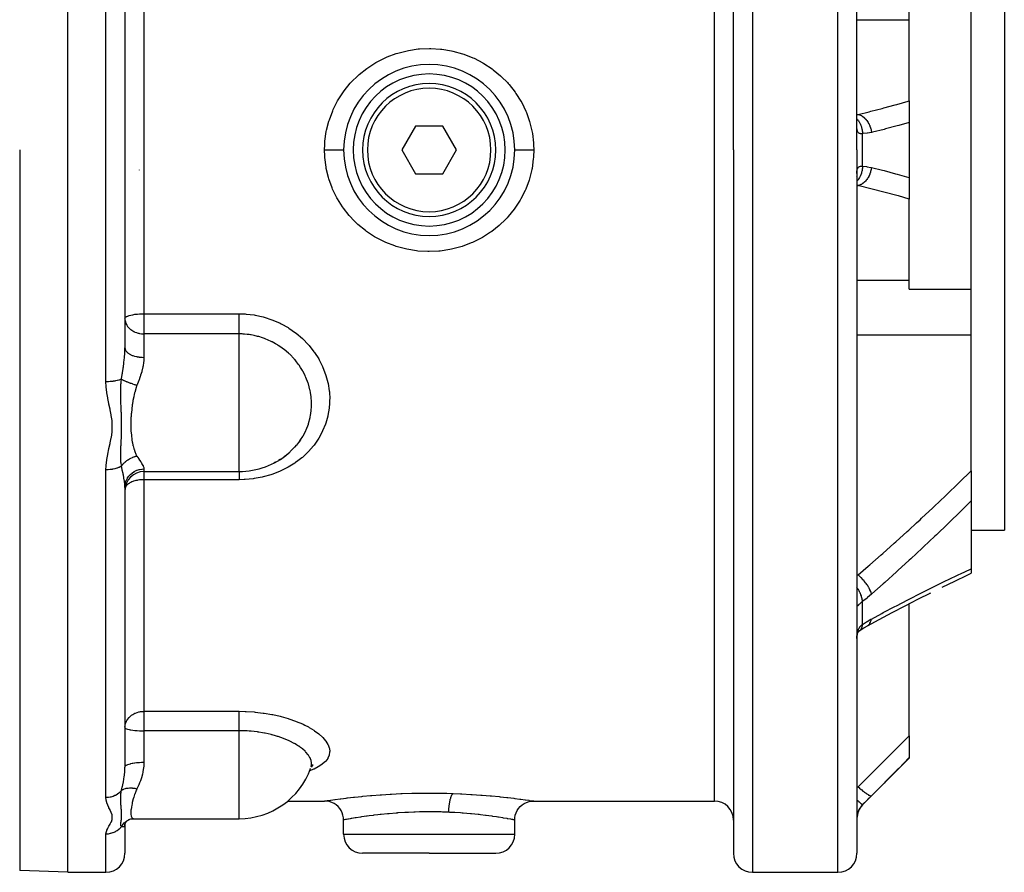
# Model space of a CAD drawing. Units: millimetres. Extents: x -342 to 573, y -371 to 371.
# Drawn here: x -22 to 81, y -96 to -6 of the extents above; entities that cross this region are included whole.
import ezdxf

# ---------------------------------------------------------------- set-up
doc = ezdxf.new("R2010")
doc.units = ezdxf.units.MM
doc.linetypes.add('DASHED', pattern=[9.652, 8.128, -1.524])
doc.layers.add('nevidi', color=4, linetype='DASHED')

msp = doc.modelspace()

# ---------------------------------------------------------------- linework, layer by layer
at = {"color": 2}
for p, q in [((-17.18, -20), (-17.18, 56)), ((65.82, -20), (65.82, 54)), ((65.82, -20), (65.82, 54)), ((52.82, -20), (52.82, 24.59)), ((52.82, -20), (52.82, 24.59)), ((81.32, 20), (81.32, -20)), ((-11.18, 0.81), (-11.18, -40.81)), ((-11.18, 0.81), (-11.18, -40.81)), ((71.32, -6.29), (71.32, -5.34)), ((77.82, -20), (77.82, -5.34)), ((71.32, -14.84), (71.32, -6.29)), ((16.82, -14.89), (16.82, -14.89)), ((71.32, -14.84), (71.32, -17.1)), ((19.37, -17.5), (17.93, -20)), ((22.26, -17.5), (19.37, -17.5)), ((23.7, -20), (22.26, -17.5)), ((65.82, -17.59), (65.82, -17.54)), ((71.32, -17.1), (71.32, -20)), ((-17.18, -96), (-17.18, -20)), ((17.93, -20), (19.37, -22.5)), ((22.26, -22.5), (23.7, -20)), ((52.82, -20), (52.82, -94)), ((52.82, -20), (52.82, -94)), ((65.82, -20), (65.82, -94)), ((65.82, -20), (65.82, -94)), ((71.32, -20), (71.32, -22.9)), ((77.82, -34.66), (77.82, -20)), ((81.32, -20), (81.32, -60)), ((-9.68, -22.1), (-9.68, -22.11)), ((19.37, -22.5), (22.26, -22.5)), ((65.74, -22.78), (65.74, -22.78)), ((65.82, -22.41), (65.82, -22.34)), ((65.82, -22.46), (65.82, -22.41)), ((71.32, -22.9), (71.32, -25.16)), ((16.82, -25.74), (16.82, -25.74)), ((71.32, -33.71), (71.32, -25.16)), ((16.82, -28.06), (16.82, -28.06)), ((71.32, -34.66), (71.32, -33.71)), ((52.82, -34.37), (52.82, -35.09)), ((52.82, -34.37), (52.82, -35.09)), ((71.32, -34.66), (77.82, -34.66)), ((77.82, -38.08), (77.82, -34.66)), ((77.82, -39.45), (77.82, -38.08)), ((77.82, -53.77), (77.82, -39.45)), ((7.29, -50.51), (7.13, -50.73)), ((4.48, -52.9), (4.66, -52.81)), ((5.63, -52.21), (5.58, -52.25)), ((-9.18, -53.83), (0.82, -53.83)), ((77.82, -53.77), (77.82, -56.93)), ((-11.18, -55.5), (-11.18, -84.93)), ((-11.18, -55.5), (-11.18, -84.93)), ((77.82, -56.93), (77.82, -64.07)), ((77.82, -60), (81.32, -60)), ((77.82, -64.07), (77.82, -64.53)), ((73.47, -66.63), (73.57, -66.59)), ((73.47, -66.63), (73.57, -66.59)), ((71.32, -81.65), (71.32, -67.73)), ((66.97, -70.02), (66.98, -70.02)), ((66.03, -70.62), (66.03, -70.62)), ((71.32, -81.65), (71.32, -83.93)), ((8.5, -84.75), (8.39, -84.93)), ((8.53, -84.81), (8.42, -84.88)), ((66.4, -88.91), (71.32, -84)), ((71.32, -83.93), (71.32, -84)), ((5.93, -88.5), (9.82, -88.5)), ((9.82, -88.5), (9.82, -88.5)), ((31.82, -88.5), (31.81, -88.5)), ((31.82, -88.5), (50.82, -88.5)), ((-11.19, -90.98), (-11.11, -90.78)), ((-11.19, -91.09), (-11.19, -91.04)), ((-11.18, -90.79), (-11.18, -90.79)), ((-11.18, -90.79), (-11.18, -90.79)), ((-11.18, -91.02), (-11.17, -90.94)), ((-11.18, -91.01), (-11.18, -91.02)), ((-11.18, -91.02), (-11.18, -94)), ((-11.18, -91.02), (-11.18, -94)), ((-11.15, -90.85), (-11.04, -90.68)), ((-10.95, -90.57), (-10.95, -90.57)), ((-10.43, -90.37), (-10.25, -90.36)), ((-10.23, -90.36), (0.82, -90.36)), ((11.82, -92), (11.82, -90.5)), ((29.82, -92), (29.82, -90.5)), ((20.82, -94), (13.82, -94)), ((20.82, -94), (27.82, -94)), ((-17.18, -96), (-22.25, -95.82)), ((-17.18, -96), (-13.18, -96)), ((54.82, -96), (63.82, -96))]:
    msp.add_line(p, q, dxfattribs=at)
for points in [[(6.87, -51.05), (7.13, -50.73), (7.17, -50.67), (7.29, -50.51)], [(5.02, -52.61), (5.02, -52.61), (5.21, -52.49)], [(5.58, -52.25), (5.64, -52.2), (6.01, -51.91)], [(74.77, -65.99), (76.1, -65.35), (77.42, -64.72), (77.82, -64.53)], [(66.92, -70.06), (68.16, -69.39), (69.52, -68.67), (70.88, -67.96), (72.23, -67.26), (73.57, -66.58)], [(66.12, -70.55), (66.53, -70.28), (66.98, -70.02)], [(65.82, -71.21), (65.84, -71.09), (65.86, -70.97), (65.88, -70.86)], [(65.82, -71.41), (65.82, -71.3), (65.82, -71.28)], [(65.86, -70.93), (65.89, -70.86), (65.92, -70.77), (65.96, -70.68)], [(65.92, -70.77), (65.95, -70.72), (66, -70.65), (66.05, -70.58)], [(65.98, -70.68), (66.03, -70.62), (66.09, -70.56)], [(66.04, -70.61), (66.07, -70.59), (66.13, -70.54)], [(66.09, -70.57), (66.09, -70.57), (66.12, -70.55), (66.13, -70.54)], [(8.62, -84.68), (8.45, -84.84), (8.44, -84.85)], [(8.3, -85.15), (8.31, -85.12), (8.34, -85.07)], [(11.82, -90.5), (11.8, -90.27), (11.75, -90), (11.67, -89.75), (11.55, -89.51), (11.41, -89.29), (11.23, -89.09), (11.03, -88.91), (10.81, -88.76), (10.57, -88.65), (10.31, -88.56), (10.05, -88.51), (9.82, -88.5)], [(29.82, -90.48), (29.83, -90.27), (29.88, -90), (29.96, -89.75), (30.08, -89.51), (30.22, -89.29), (30.4, -89.09), (30.6, -88.91), (30.82, -88.76), (31.07, -88.65), (31.32, -88.56), (31.58, -88.51), (31.81, -88.5)], [(-11.09, -90.74), (-10.96, -90.6), (-10.9, -90.55), (-10.78, -90.47)], [(-10.85, -90.51), (-10.81, -90.48), (-10.72, -90.44)], [(-10.76, -90.45), (-10.55, -90.39), (-10.35, -90.36)], [(11.82, -90.5), (11.82, -90.5), (11.82, -90.5)], [(29.81, -90.5), (29.82, -90.5), (29.82, -90.5)]]:
    msp.add_lwpolyline(points, dxfattribs=at)
for centre, radius, start, end in [((20.82, -20), 9, 0, 180), ((20.82, -20), 8, 0, 180), ((20.82, -20), 7, 0, 180), ((20.82, -20), 9, 179.9001, 179.95), ((20.82, -20), 9, 180, 0), ((20.82, -20), 8, 180, 0), ((20.82, -20), 7, 180, 360), ((0.82, -45.83), 8, 319.257, 324.1685), ((0.82, -45.83), 8, 270, 310.5259), ((-9.18, -55.83), 2, 90, 180), ((0.82, -82.36), 8, 270, 340.226), ((50.82, -90.5), 2, 0, 90), ((67.82, -90.33), 2, 135, 180), ((13.82, -92), 2, 180, 270), ((27.82, -92), 2, 270, 0), ((-13.18, -94), 2, 270, 0), ((54.82, -94), 2, 180, 270), ((63.82, -94), 2, 270, 0)]:
    msp.add_arc(centre, radius, start, end, dxfattribs=at)
at = {"layer": 'nevidi', "color": 7, "linetype": 'Continuous'}
for p, q in [((63.82, -20), (63.82, 56)), ((-13.18, -20), (-13.18, 25.81)), ((54.82, 25.81), (54.82, -20)), ((50.82, -20), (50.82, 23.33)), ((-9.18, -2.77), (-9.18, -20)), ((65.82, -6.29), (71.32, -6.29)), ((65.82, -16.25), (65.93, -16.25)), ((66.4, -20), (66.4, -18.29)), ((-22.25, -20), (-22.25, -95.82)), ((-13.18, -44.39), (-13.18, -20)), ((-9.18, -20), (-9.18, -37.23)), ((50.82, -88.5), (50.82, -20)), ((54.82, -20), (54.82, -96)), ((63.82, -96), (63.82, -20)), ((66.4, -21.71), (66.4, -20)), ((65.93, -23.75), (65.82, -23.74)), ((65.82, -23.75), (65.93, -23.75)), ((65.82, -33.71), (71.32, -33.71)), ((-9.18, -37.23), (0.82, -37.23)), ((-9.18, -37.23), (-9.18, -39.35)), ((-9.18, -39.35), (-9.18, -41.82)), ((0.82, -39.35), (-9.18, -39.35)), ((0.82, -48.89), (0.82, -39.35)), ((65.82, -39.45), (77.82, -39.45)), ((0.82, -51.49), (0.82, -48.89)), ((0.82, -53.83), (0.82, -51.49)), ((-13.18, -88.14), (-13.18, -53.65)), ((-9.18, -53.56), (-9.18, -53.83)), ((-9.18, -53.83), (-9.18, -54.69)), ((-9.18, -54.69), (-9.18, -79.06)), ((0.82, -54.69), (-9.18, -54.69)), ((65.82, -64.71), (65.93, -64.71)), ((65.76, -67.55), (65.76, -67.55)), ((65.8, -67.75), (65.8, -67.74)), ((66.4, -69.93), (66.4, -67.5)), ((66.13, -70.54), (66.2, -70.49)), ((-9.18, -79.06), (0.82, -79.06)), ((-9.18, -79.06), (-9.18, -81.1)), ((-9.18, -81.1), (-9.18, -84.42)), ((0.82, -81.1), (-9.18, -81.1)), ((0.82, -89.75), (0.82, -81.1)), ((65.82, -86.99), (65.93, -86.99)), ((66.4, -88.91), (66.4, -88.89)), ((0.82, -90.36), (0.82, -89.75)), ((-11.2, -91.1), (-11.2, -91.11)), ((-10.61, -90.4), (-10.61, -90.4)), ((-13.18, -96), (-13.18, -91.98)), ((11.82, -92), (20.82, -92)), ((20.82, -92), (29.82, -92))]:
    msp.add_line(p, q, dxfattribs=at)
for points in [[(9.82, -19.98), (9.83, -19.44), (9.85, -19.2), (9.86, -19.06), (10, -18.06), (10.03, -17.92), (10.27, -16.95), (10.32, -16.81), (10.67, -15.88), (10.73, -15.74), (11.18, -14.84), (11.25, -14.71), (11.8, -13.88), (11.89, -13.76), (12.52, -12.98), (12.59, -12.91), (12.62, -12.87), (13.34, -12.16), (13.46, -12.06), (14.25, -11.43), (14.37, -11.34), (15.22, -10.8), (15.35, -10.72), (16.27, -10.27), (16.41, -10.21), (17.36, -9.85), (17.51, -9.81), (18.5, -9.55), (18.64, -9.52), (19.66, -9.37), (19.81, -9.36), (20.84, -9.31), (20.99, -9.31), (22.01, -9.38), (22.16, -9.39), (23.18, -9.56), (23.32, -9.59), (24.31, -9.87), (24.46, -9.91), (25.4, -10.29), (25.54, -10.35), (26.45, -10.82), (26.58, -10.89), (27.43, -11.46), (27.55, -11.55), (28.32, -12.19), (28.43, -12.29), (29.05, -12.91), (29.14, -13.01), (29.24, -13.12), (29.86, -13.92), (29.95, -14.04), (30.47, -14.88), (30.55, -15.01), (30.98, -15.91), (31.04, -16.05), (31.37, -17), (31.41, -17.14), (31.64, -18.11), (31.67, -18.25), (31.79, -19.24), (31.8, -19.39), (31.8, -19.44), (31.82, -20)], [(65.93, -16.25), (67.09, -15.97), (67.26, -15.93), (68.47, -15.62), (68.63, -15.58), (69.84, -15.26), (70, -15.21), (71.21, -14.87), (71.32, -14.84)], [(65.82, -16.26), (65.88, -16.25), (65.93, -16.25)], [(65.93, -16.25), (66.08, -16.29), (66.08, -16.29), (66.09, -16.29), (66.1, -16.29), (66.25, -16.36), (66.25, -16.37), (66.27, -16.38), (66.28, -16.38), (66.41, -16.46), (66.41, -16.47), (66.45, -16.49), (66.45, -16.49), (66.57, -16.59), (66.57, -16.59), (66.62, -16.63), (66.62, -16.64), (66.72, -16.73), (66.72, -16.74), (66.77, -16.8), (66.78, -16.81), (66.85, -16.9), (66.86, -16.9), (66.92, -16.99), (66.92, -17), (66.98, -17.09), (66.98, -17.09), (67.04, -17.2), (67.05, -17.21), (67.09, -17.29), (67.09, -17.29), (67.15, -17.43), (67.16, -17.44), (67.18, -17.5), (67.18, -17.5), (67.24, -17.67), (67.24, -17.68), (67.25, -17.72), (67.26, -17.73), (67.31, -17.92), (67.31, -17.93), (67.31, -17.95), (67.31, -17.96), (67.35, -18.16)], [(65.82, -16.73), (65.82, -16.74), (65.82, -16.74), (65.9, -16.83), (65.92, -16.86), (65.96, -16.91), (65.97, -16.91), (66.03, -17), (66.04, -17.03), (66.09, -17.11), (66.09, -17.11), (66.13, -17.19), (66.15, -17.22), (66.19, -17.32), (66.2, -17.33), (66.22, -17.4), (66.24, -17.43), (66.28, -17.56), (66.28, -17.56), (66.3, -17.62), (66.31, -17.65), (66.34, -17.8), (66.34, -17.81), (66.35, -17.84), (66.36, -17.88), (66.38, -18.06), (66.39, -18.06), (66.39, -18.08), (66.39, -18.12), (66.4, -18.29)], [(66.4, -18.29), (66.35, -18.29), (66.34, -18.29), (66.27, -18.29), (66.27, -18.29), (66.26, -18.29), (66.21, -18.29), (66.2, -18.29), (66.14, -18.28), (66.14, -18.28), (66.11, -18.27), (66.09, -18.26), (66.08, -18.26), (66.03, -18.23), (66.03, -18.23), (65.99, -18.2), (65.98, -18.2), (65.98, -18.19), (65.94, -18.16), (65.94, -18.15), (65.91, -18.1), (65.9, -18.09), (65.89, -18.06), (65.88, -18.04), (65.88, -18.03), (65.86, -17.97), (65.85, -17.96), (65.84, -17.89), (65.84, -17.87), (65.83, -17.87), (65.83, -17.79), (65.82, -17.78), (65.82, -17.69), (65.82, -17.68), (65.82, -17.59)], [(71.32, -17.1), (70.21, -17.42), (70.05, -17.46), (68.83, -17.78), (68.67, -17.83), (67.45, -18.13), (67.35, -18.16)], [(67.35, -18.16), (66.94, -18.24), (66.88, -18.24), (66.45, -18.28), (66.4, -18.29)], [(9.82, -19.98), (9.87, -19.98), (9.97, -19.98), (10.05, -19.98), (10.13, -19.98), (10.23, -19.98), (10.31, -19.98), (10.39, -19.98), (10.49, -19.98), (10.57, -19.98), (10.64, -19.98), (10.74, -19.98), (10.81, -19.98), (10.88, -19.98), (10.97, -19.98), (11.03, -19.98), (11.1, -19.98), (11.17, -19.98), (11.23, -19.98), (11.29, -19.98), (11.36, -19.98), (11.41, -19.98), (11.46, -19.98), (11.51, -19.98), (11.55, -19.98), (11.59, -19.98), (11.64, -19.98), (11.67, -19.98), (11.7, -19.98), (11.73, -19.98), (11.75, -19.98), (11.77, -19.98), (11.79, -19.98), (11.8, -19.98), (11.81, -19.98), (11.82, -19.98), (11.82, -19.98)], [(9.82, -20), (9.82, -19.99), (9.82, -19.98)], [(31.82, -20.02), (31.79, -20.7), (31.79, -20.8), (31.77, -20.94), (31.64, -21.93), (31.61, -22.07), (31.36, -23.04), (31.32, -23.18), (30.97, -24.12), (30.91, -24.25), (30.46, -25.14), (30.38, -25.27), (29.84, -26.11), (29.75, -26.23), (29.12, -27.01), (29.01, -27.13), (28.78, -27.37), (28.3, -27.83), (28.19, -27.93), (27.4, -28.56), (27.28, -28.65), (26.42, -29.2), (26.29, -29.27), (25.38, -29.72), (25.24, -29.78), (24.29, -30.14), (24.15, -30.19), (23.15, -30.44), (23, -30.47), (21.99, -30.63), (21.84, -30.64), (20.82, -30.69), (20.67, -30.69), (19.64, -30.63), (19.49, -30.61), (18.48, -30.44), (18.33, -30.41), (17.35, -30.14), (17.2, -30.1), (16.25, -29.72), (16.11, -29.66), (15.21, -29.19), (15.08, -29.12), (14.23, -28.56), (14.11, -28.48), (13.33, -27.83), (13.22, -27.73), (12.85, -27.37), (12.51, -27.01), (12.41, -26.9), (11.79, -26.11), (11.71, -25.99), (11.18, -25.15), (11.1, -25.02), (10.66, -24.11), (10.61, -23.98), (10.27, -23.04), (10.23, -22.9), (10, -21.93), (9.97, -21.79), (9.85, -20.79), (9.84, -20.7), (9.84, -20.64), (9.82, -20)], [(31.82, -20.02), (31.76, -20.02), (31.67, -20.02), (31.58, -20.02), (31.5, -20.02), (31.4, -20.02), (31.32, -20.02), (31.24, -20.02), (31.15, -20.02), (31.07, -20.02), (30.99, -20.02), (30.9, -20.02), (30.83, -20.02), (30.75, -20.02), (30.67, -20.02), (30.6, -20.02), (30.54, -20.02), (30.46, -20.02), (30.4, -20.02), (30.34, -20.02), (30.28, -20.02), (30.23, -20.02), (30.17, -20.02), (30.12, -20.02), (30.08, -20.02), (30.04, -20.02), (30, -20.02), (29.96, -20.02), (29.93, -20.02), (29.9, -20.02), (29.88, -20.02), (29.86, -20.02), (29.84, -20.02), (29.83, -20.02), (29.82, -20.02), (29.82, -20.02), (29.82, -20.02)], [(31.82, -20), (31.82, -20.01), (31.82, -20.02)], [(65.82, -22.34), (65.82, -22.32), (65.82, -22.23), (65.82, -22.22), (65.83, -22.14), (65.83, -22.13), (65.84, -22.13), (65.85, -22.06), (65.85, -22.05), (65.87, -21.98), (65.88, -21.97), (65.89, -21.94), (65.9, -21.92), (65.9, -21.91), (65.93, -21.86), (65.94, -21.85), (65.97, -21.81), (65.98, -21.81), (65.98, -21.8), (66.02, -21.78), (66.03, -21.77), (66.07, -21.75), (66.08, -21.74), (66.11, -21.73), (66.13, -21.73), (66.13, -21.72), (66.19, -21.71), (66.2, -21.71), (66.26, -21.71), (66.26, -21.71), (66.27, -21.71), (66.33, -21.71), (66.34, -21.71), (66.4, -21.71)], [(66.4, -21.71), (66.4, -21.72), (66.39, -21.92), (66.39, -21.93), (66.39, -21.94), (66.38, -21.96), (66.35, -22.16), (66.35, -22.19), (66.35, -22.19), (66.34, -22.19), (66.3, -22.38), (66.29, -22.42), (66.28, -22.43), (66.28, -22.44), (66.22, -22.6), (66.21, -22.64), (66.2, -22.67), (66.2, -22.67), (66.13, -22.81), (66.12, -22.84), (66.09, -22.88), (66.09, -22.89), (66.03, -23), (66.01, -23.03), (65.97, -23.08), (65.97, -23.09), (65.9, -23.17), (65.88, -23.19), (65.83, -23.25), (65.82, -23.26), (65.82, -23.27)], [(66.4, -21.71), (66.81, -21.75), (66.88, -21.76), (67.29, -21.83), (67.35, -21.84)], [(67.35, -21.84), (67.31, -22.05), (67.31, -22.05), (67.31, -22.06), (67.31, -22.07), (67.25, -22.28), (67.25, -22.28), (67.25, -22.31), (67.24, -22.32), (67.18, -22.5), (67.18, -22.5), (67.16, -22.55), (67.16, -22.56), (67.09, -22.71), (67.08, -22.72), (67.05, -22.78), (67.05, -22.79), (66.98, -22.91), (66.97, -22.92), (66.93, -22.99), (66.92, -23), (66.85, -23.1), (66.85, -23.1), (66.79, -23.18), (66.78, -23.19), (66.72, -23.27), (66.71, -23.27), (66.63, -23.35), (66.62, -23.36), (66.57, -23.41), (66.56, -23.42), (66.46, -23.5), (66.45, -23.51), (66.41, -23.54), (66.41, -23.54), (66.29, -23.62), (66.28, -23.62), (66.25, -23.64), (66.24, -23.64), (66.1, -23.7), (66.1, -23.71), (66.08, -23.71), (66.08, -23.71), (65.93, -23.75)], [(67.35, -21.84), (68.51, -22.13), (68.67, -22.17), (69.88, -22.5), (70.05, -22.54), (71.26, -22.88), (71.32, -22.9)], [(71.32, -25.16), (70.17, -24.83), (70, -24.79), (68.8, -24.46), (68.63, -24.42), (67.42, -24.11), (67.26, -24.07), (66.04, -23.78), (65.93, -23.75)], [(-11.18, -37.74), (-11.17, -37.67), (-11.16, -37.67), (-11.11, -37.6), (-11.11, -37.6), (-11.11, -37.6), (-11.02, -37.54), (-11.01, -37.53), (-10.9, -37.48), (-10.89, -37.47), (-10.75, -37.42), (-10.73, -37.42), (-10.57, -37.37), (-10.55, -37.37), (-10.37, -37.33), (-10.36, -37.33), (-10.34, -37.33), (-10.14, -37.29), (-10.11, -37.29), (-9.89, -37.27), (-9.87, -37.26), (-9.64, -37.25), (-9.62, -37.24), (-9.37, -37.23), (-9.37, -37.23), (-9.18, -37.23)], [(0.82, -37.23), (1.45, -37.25), (1.56, -37.26), (2.41, -37.36), (2.51, -37.38), (3.35, -37.56), (3.45, -37.59), (4.27, -37.86), (4.37, -37.89), (5.15, -38.23), (5.24, -38.28), (5.98, -38.69), (6.07, -38.75), (6.76, -39.23), (6.84, -39.29), (7.48, -39.83), (7.56, -39.9), (8.07, -40.43), (8.13, -40.5), (8.19, -40.57), (8.7, -41.22), (8.76, -41.3), (9.2, -41.99), (9.25, -42.07), (9.61, -42.79), (9.65, -42.88), (9.93, -43.62), (9.96, -43.71), (10.17, -44.48), (10.19, -44.57), (10.31, -45.34), (10.32, -45.44), (10.36, -46.21), (10.35, -46.3), (10.34, -46.7), (10.31, -47.08), (10.3, -47.17), (10.17, -47.93), (10.15, -48.02), (9.94, -48.76), (9.91, -48.85), (9.61, -49.56), (9.57, -49.64), (9.2, -50.33), (9.15, -50.41), (8.71, -51.05), (8.65, -51.12), (8.14, -51.72), (8.07, -51.79), (7.48, -52.34), (7.41, -52.4), (7.01, -52.72), (6.77, -52.89), (6.69, -52.95), (5.99, -53.38), (5.9, -53.42), (5.16, -53.79), (5.06, -53.83), (4.27, -54.14), (4.18, -54.17), (3.36, -54.4), (3.26, -54.42), (2.42, -54.58), (2.32, -54.59), (1.46, -54.68), (1.35, -54.68), (0.82, -54.69)], [(0.82, -39.35), (0.82, -39.29), (0.82, -39.27), (0.82, -39.22), (0.82, -39.11), (0.82, -39.1), (0.82, -39.04), (0.82, -38.92), (0.82, -38.9), (0.82, -38.85), (0.82, -38.71), (0.82, -38.66), (0.82, -38.64), (0.82, -38.49), (0.82, -38.41), (0.82, -38.26), (0.82, -38.18), (0.82, -38.15), (0.82, -38.02), (0.82, -37.93), (0.82, -37.88), (0.82, -37.77), (0.82, -37.69), (0.82, -37.6), (0.82, -37.53), (0.82, -37.45), (0.82, -37.33), (0.82, -37.29), (0.82, -37.23)], [(-11.18, -37.74), (-11.18, -37.88), (-11.17, -37.95), (-11.13, -38.1), (-11.12, -38.15), (-11.11, -38.17), (-11.02, -38.37), (-11, -38.41), (-10.99, -38.42), (-10.9, -38.56), (-10.82, -38.66), (-10.8, -38.69), (-10.75, -38.74), (-10.59, -38.89), (-10.58, -38.9), (-10.57, -38.9), (-10.37, -39.04), (-10.36, -39.04), (-10.25, -39.11), (-10.17, -39.15), (-10.14, -39.16), (-9.97, -39.22), (-9.89, -39.25), (-9.79, -39.28), (-9.73, -39.29), (-9.64, -39.31), (-9.62, -39.32), (-9.45, -39.34), (-9.37, -39.35), (-9.29, -39.35), (-9.18, -39.35)], [(8.45, -46.75), (8.45, -46.75), (8.45, -46.67), (8.44, -46.46), (8.41, -46.03), (8.4, -45.96), (8.34, -45.53), (8.3, -45.32), (8.28, -45.24), (8.11, -44.62), (8.11, -44.61), (8.09, -44.54), (7.85, -43.93), (7.82, -43.86), (7.76, -43.73), (7.52, -43.27), (7.48, -43.2), (7.29, -42.88), (7.13, -42.64), (7.08, -42.57), (6.87, -42.3), (6.71, -42.09), (6.67, -42.04), (6.61, -41.98), (6.15, -41.5), (6.09, -41.44), (6.01, -41.37), (5.57, -41), (5.51, -40.95), (5.21, -40.73), (4.95, -40.56), (4.88, -40.51), (4.66, -40.38), (4.31, -40.19), (4.28, -40.18), (4.21, -40.14), (3.58, -39.87), (3.58, -39.87), (3.5, -39.84), (3.27, -39.75), (2.89, -39.64), (2.84, -39.63), (2.76, -39.61), (2.4, -39.52), (2.09, -39.46), (2.01, -39.45), (2.01, -39.45), (1.89, -39.43), (1.69, -39.4), (1.4, -39.38), (1.33, -39.37), (1.24, -39.37), (1.14, -39.36), (0.9, -39.36), (0.82, -39.35)], [(-11.55, -44.12), (-11.54, -44.08), (-11.47, -43.61), (-11.46, -43.57), (-11.45, -43.49), (-11.44, -43.46), (-11.37, -42.99), (-11.36, -42.92), (-11.34, -42.81), (-11.29, -42.42), (-11.29, -42.35), (-11.26, -42.08), (-11.24, -41.87), (-11.23, -41.79), (-11.2, -41.41), (-11.2, -41.31), (-11.19, -41.24), (-11.18, -40.81)], [(-11.18, -40.81), (-11.17, -40.92), (-11.17, -40.93), (-11.17, -40.95), (-11.13, -41.05), (-11.12, -41.06), (-11.11, -41.08), (-11.04, -41.18), (-11.04, -41.19), (-11.02, -41.21), (-10.93, -41.3), (-10.92, -41.31), (-10.9, -41.33), (-10.78, -41.42), (-10.77, -41.42), (-10.75, -41.44), (-10.61, -41.52), (-10.6, -41.52), (-10.57, -41.54), (-10.41, -41.61), (-10.4, -41.61), (-10.36, -41.62), (-10.19, -41.68), (-10.17, -41.69), (-10.14, -41.7), (-9.95, -41.74), (-9.93, -41.74), (-9.89, -41.75), (-9.7, -41.78), (-9.68, -41.79), (-9.64, -41.79), (-9.43, -41.81), (-9.42, -41.81), (-9.37, -41.81), (-9.18, -41.82)], [(-9.18, -41.82), (-9.18, -41.83), (-9.18, -41.85), (-9.21, -42.27), (-9.22, -42.33), (-9.28, -42.74), (-9.29, -42.76), (-9.3, -42.83), (-9.4, -43.26), (-9.42, -43.33), (-9.53, -43.7), (-9.56, -43.77), (-9.58, -43.83), (-9.73, -44.28), (-9.76, -44.34), (-9.89, -44.7), (-9.92, -44.76)], [(-11.55, -44.12), (-11.61, -44.14), (-11.62, -44.15), (-11.64, -44.16), (-11.78, -44.21), (-11.8, -44.21), (-11.81, -44.22), (-11.97, -44.26), (-12, -44.27), (-12.01, -44.27), (-12.19, -44.3), (-12.23, -44.31), (-12.23, -44.31), (-12.42, -44.34), (-12.46, -44.35), (-12.47, -44.35), (-12.66, -44.37), (-12.7, -44.37), (-12.73, -44.37), (-12.91, -44.38), (-12.95, -44.39), (-13, -44.39), (-13.16, -44.39), (-13.18, -44.39)], [(-13.18, -53.65), (-13.17, -53.22), (-13.16, -53.16), (-13.1, -52.63), (-13.09, -52.57), (-13, -52.04), (-12.99, -51.99), (-12.87, -51.46), (-12.86, -51.4), (-12.74, -50.87), (-12.73, -50.81), (-12.62, -50.28), (-12.61, -50.22), (-12.54, -49.69), (-12.53, -49.63), (-12.53, -49.62), (-12.51, -49.1), (-12.51, -49.04), (-12.54, -48.51), (-12.54, -48.45), (-12.62, -47.92), (-12.63, -47.86), (-12.73, -47.33), (-12.74, -47.27), (-12.86, -46.74), (-12.87, -46.68), (-12.99, -46.14), (-13, -46.09), (-13.09, -45.55), (-13.1, -45.49), (-13.16, -44.95), (-13.16, -44.89), (-13.18, -44.39)], [(-11.55, -53.28), (-11.56, -53.19), (-11.59, -52.93), (-11.6, -52.87), (-11.6, -52.86), (-11.6, -52.83), (-11.61, -52.55), (-11.62, -52.49), (-11.62, -52.48), (-11.62, -52.41), (-11.62, -52.37), (-11.62, -52.08), (-11.62, -51.98), (-11.62, -51.97), (-11.62, -51.93), (-11.61, -51.63), (-11.61, -51.54), (-11.61, -51.51), (-11.61, -51.45), (-11.6, -51.14), (-11.6, -51.12), (-11.59, -51.08), (-11.59, -50.87), (-11.58, -50.7), (-11.58, -50.66), (-11.58, -50.6), (-11.56, -50.28), (-11.56, -50.25), (-11.56, -50.24), (-11.56, -50.02), (-11.55, -49.85), (-11.55, -49.81), (-11.54, -49.61), (-11.54, -49.42), (-11.54, -49.39), (-11.54, -49.39), (-11.54, -48.99), (-11.54, -48.95), (-11.54, -48.94), (-11.54, -48.72), (-11.54, -48.55), (-11.54, -48.51), (-11.55, -48.26), (-11.55, -48.1), (-11.55, -48.06), (-11.55, -48.01), (-11.56, -47.65), (-11.56, -47.61), (-11.57, -47.58), (-11.58, -47.28), (-11.58, -47.19), (-11.58, -47.15), (-11.59, -46.91), (-11.6, -46.71), (-11.6, -46.67), (-11.6, -46.54), (-11.61, -46.26), (-11.61, -46.22), (-11.61, -46.18), (-11.62, -45.8), (-11.62, -45.71), (-11.62, -45.67), (-11.62, -45.65), (-11.62, -45.18), (-11.62, -45.14), (-11.62, -45.08), (-11.61, -45.07), (-11.61, -45.01), (-11.6, -44.62), (-11.59, -44.56), (-11.59, -44.53), (-11.58, -44.38), (-11.55, -44.12)], [(-11.55, -44.12), (-11.47, -44.16), (-11.46, -44.16), (-11.45, -44.17), (-11.42, -44.19), (-11.37, -44.21), (-11.36, -44.21), (-11.29, -44.25), (-11.25, -44.26), (-11.25, -44.26), (-11.25, -44.27), (-11.13, -44.32), (-11.12, -44.32), (-11.11, -44.33), (-11.06, -44.35), (-11, -44.37), (-10.99, -44.38), (-10.9, -44.41), (-10.85, -44.43), (-10.85, -44.43), (-10.71, -44.49), (-10.7, -44.49), (-10.68, -44.5), (-10.63, -44.52), (-10.55, -44.54), (-10.54, -44.55), (-10.44, -44.58), (-10.39, -44.6), (-10.39, -44.6), (-10.38, -44.6), (-10.23, -44.66), (-10.22, -44.66), (-10.2, -44.67), (-10.15, -44.68), (-10.06, -44.71), (-10.05, -44.71), (-9.95, -44.75), (-9.92, -44.76)], [(-9.92, -44.76), (-10.03, -45.09), (-10.05, -45.12), (-10.15, -45.51), (-10.16, -45.55), (-10.2, -45.71), (-10.25, -45.94), (-10.26, -45.98), (-10.34, -46.37), (-10.35, -46.41), (-10.4, -46.72), (-10.41, -46.8), (-10.41, -46.84), (-10.47, -47.23), (-10.47, -47.27), (-10.51, -47.65), (-10.51, -47.69), (-10.52, -47.72), (-10.54, -48.07), (-10.55, -48.11), (-10.56, -48.48), (-10.56, -48.52), (-10.57, -48.69), (-10.57, -48.89), (-10.57, -48.93), (-10.56, -49.29), (-10.56, -49.33), (-10.55, -49.61), (-10.54, -49.68), (-10.54, -49.71), (-10.51, -50.05), (-10.51, -50.08), (-10.47, -50.41), (-10.46, -50.44), (-10.46, -50.47), (-10.41, -50.76), (-10.4, -50.79), (-10.34, -51.1), (-10.33, -51.13), (-10.3, -51.26), (-10.25, -51.41), (-10.25, -51.44), (-10.23, -51.49)], [(7.29, -50.51), (7.52, -50.14), (7.56, -50.07), (7.76, -49.7), (7.85, -49.5), (7.89, -49.43), (8.11, -48.85), (8.11, -48.84), (8.14, -48.77), (8.3, -48.16), (8.31, -48.09), (8.34, -47.95), (8.41, -47.46), (8.42, -47.38), (8.44, -47.03), (8.45, -46.75)], [(-10.23, -51.49), (-10.15, -51.71), (-10.15, -51.71), (-10.14, -51.74), (-10.03, -51.99), (-10.02, -52.01), (-9.92, -52.2)], [(6.01, -51.91), (6.15, -51.79), (6.21, -51.74), (6.67, -51.28), (6.71, -51.24), (6.72, -51.22), (6.87, -51.05)], [(-11.55, -53.28), (-11.53, -53.25), (-11.48, -53.17), (-11.47, -53.16), (-11.42, -53.09), (-11.39, -53.05), (-11.37, -53.04), (-11.37, -53.03), (-11.26, -52.91), (-11.25, -52.91), (-11.21, -52.87), (-11.14, -52.8), (-11.13, -52.79), (-11.06, -52.73), (-11.02, -52.7), (-11.01, -52.69), (-11, -52.68), (-10.86, -52.59), (-10.85, -52.58), (-10.81, -52.55), (-10.72, -52.49), (-10.71, -52.49), (-10.63, -52.45), (-10.58, -52.42), (-10.56, -52.41), (-10.55, -52.41), (-10.4, -52.34), (-10.39, -52.34), (-10.34, -52.32), (-10.24, -52.28), (-10.23, -52.28), (-10.15, -52.25), (-10.09, -52.24), (-10.07, -52.23), (-10.06, -52.23), (-9.92, -52.2)], [(-9.92, -52.2), (-9.9, -52.22), (-9.83, -52.34), (-9.73, -52.48), (-9.71, -52.52), (-9.55, -52.76), (-9.53, -52.79), (-9.49, -52.86), (-9.4, -53.01), (-9.39, -53.04), (-9.28, -53.23), (-9.27, -53.25), (-9.26, -53.28), (-9.21, -53.42), (-9.2, -53.44), (-9.18, -53.56)], [(-11.55, -53.28), (-11.62, -53.32), (-11.64, -53.33), (-11.67, -53.34), (-11.8, -53.4), (-11.81, -53.41), (-11.85, -53.42), (-12, -53.48), (-12.01, -53.48), (-12.05, -53.49), (-12.23, -53.54), (-12.23, -53.54), (-12.26, -53.55), (-12.46, -53.59), (-12.48, -53.59), (-12.5, -53.6), (-12.7, -53.63), (-12.73, -53.63), (-12.74, -53.63), (-12.95, -53.65), (-13, -53.65), (-13, -53.65), (-13.18, -53.65)], [(-11.18, -55.48), (-11.2, -55.21), (-11.2, -55.16), (-11.2, -55.14), (-11.23, -54.87), (-11.24, -54.82), (-11.26, -54.73), (-11.29, -54.5), (-11.3, -54.45), (-11.34, -54.23), (-11.35, -54.2), (-11.37, -54.11), (-11.38, -54.05), (-11.46, -53.69), (-11.47, -53.65), (-11.47, -53.63), (-11.55, -53.28)], [(-11.18, -55.5), (-11.17, -55.27), (-11.17, -55.25), (-11.17, -55.24), (-11.12, -55.02), (-11.12, -55), (-11.11, -54.98), (-11.04, -54.77), (-11.03, -54.76), (-11.02, -54.74), (-10.92, -54.54), (-10.91, -54.52), (-10.9, -54.51), (-10.77, -54.32), (-10.76, -54.31), (-10.75, -54.29), (-10.6, -54.13), (-10.59, -54.12), (-10.57, -54.1), (-10.4, -53.96), (-10.38, -53.95), (-10.36, -53.93), (-10.17, -53.82), (-10.16, -53.81), (-10.14, -53.8), (-9.93, -53.7), (-9.92, -53.7), (-9.89, -53.69), (-9.68, -53.62), (-9.66, -53.62), (-9.64, -53.61), (-9.42, -53.58), (-9.4, -53.57), (-9.37, -53.57), (-9.18, -53.56)], [(0.82, -53.83), (0.82, -53.84), (0.82, -53.87), (0.82, -53.9), (0.82, -53.94), (0.82, -54), (0.82, -54.02), (0.82, -54.06), (0.82, -54.16), (0.82, -54.16), (0.82, -54.21), (0.82, -54.32), (0.82, -54.35), (0.82, -54.39), (0.82, -54.51), (0.82, -54.56), (0.82, -54.58), (0.82, -54.69)], [(65.93, -64.71), (67.01, -63.78), (67.17, -63.64), (68.38, -62.58), (68.54, -62.44), (69.74, -61.36), (69.9, -61.22), (71.1, -60.14), (71.26, -59.99), (72.09, -59.23), (72.45, -58.9), (72.61, -58.75), (73.79, -57.65), (73.95, -57.5), (75.13, -56.38), (75.29, -56.23), (76.46, -55.1), (76.61, -54.95), (77.78, -53.81), (77.82, -53.77)], [(-9.18, -54.69), (-9.37, -54.7), (-9.38, -54.7), (-9.6, -54.72), (-9.64, -54.72), (-9.83, -54.75), (-9.89, -54.76), (-10.05, -54.79), (-10.14, -54.82), (-10.27, -54.86), (-10.36, -54.89), (-10.36, -54.89), (-10.47, -54.93), (-10.57, -54.98), (-10.67, -55.03), (-10.75, -55.08), (-10.82, -55.12), (-10.84, -55.14), (-10.9, -55.19), (-10.98, -55.26), (-11.02, -55.31), (-11.07, -55.37), (-11.09, -55.4), (-11.11, -55.44), (-11.16, -55.55), (-11.17, -55.57)], [(77.82, -56.93), (77.77, -56.97), (76.86, -57.88), (76.7, -58.04), (75.52, -59.19), (75.37, -59.34), (74.18, -60.48), (74.02, -60.63), (72.83, -61.75), (72.67, -61.9), (71.48, -63.01), (71.32, -63.16), (70.12, -64.26), (69.96, -64.4), (68.75, -65.49), (68.59, -65.64), (67.37, -66.71), (67.35, -66.74)], [(67.35, -69.35), (68.42, -68.77), (68.59, -68.68), (69.8, -68.04), (69.96, -67.96), (71.16, -67.34), (71.32, -67.25), (72.52, -66.64), (72.67, -66.57), (73.87, -65.97), (74.02, -65.89), (75.21, -65.31), (75.37, -65.24), (76.54, -64.67), (76.7, -64.6), (77.77, -64.09), (77.82, -64.07)], [(65.82, -64.77), (65.88, -64.74), (65.93, -64.71)], [(67.35, -66.74), (67.31, -66.61), (67.31, -66.61), (67.31, -66.59), (67.3, -66.57), (67.26, -66.44), (67.25, -66.44), (67.24, -66.41), (67.23, -66.39), (67.18, -66.27), (67.18, -66.27), (67.16, -66.22), (67.15, -66.2), (67.09, -66.09), (67.09, -66.09), (67.05, -66.02), (67.04, -66), (66.98, -65.91), (66.98, -65.9), (66.92, -65.82), (66.91, -65.8), (66.86, -65.72), (66.85, -65.71), (66.78, -65.61), (66.76, -65.59), (66.72, -65.53), (66.72, -65.53), (66.62, -65.41), (66.61, -65.39), (66.57, -65.35), (66.57, -65.34), (66.45, -65.21), (66.44, -65.2), (66.41, -65.17), (66.41, -65.17), (66.28, -65.03), (66.26, -65.01), (66.25, -65), (66.25, -65), (66.1, -64.85), (66.08, -64.84), (66.08, -64.84), (66.08, -64.84), (65.93, -64.71)], [(66.4, -67.5), (66.39, -67.38), (66.39, -67.35), (66.39, -67.34), (66.38, -67.33), (66.36, -67.2), (66.35, -67.17), (66.34, -67.14), (66.34, -67.13), (66.31, -67.01), (66.3, -66.97), (66.28, -66.92), (66.28, -66.92), (66.24, -66.81), (66.22, -66.77), (66.2, -66.71), (66.19, -66.7), (66.15, -66.6), (66.13, -66.57), (66.09, -66.48), (66.09, -66.48), (66.04, -66.4), (66.03, -66.36), (65.97, -66.26), (65.96, -66.26), (65.92, -66.19), (65.9, -66.16), (65.82, -66.05), (65.82, -66.04), (65.82, -66.03)], [(67.35, -66.74), (66.94, -67.09), (66.88, -67.14), (66.45, -67.46), (66.4, -67.5)], [(66.4, -67.5), (66.35, -67.55), (66.34, -67.55), (66.27, -67.61), (66.27, -67.61), (66.26, -67.61), (66.21, -67.67), (66.2, -67.67), (66.14, -67.72), (66.14, -67.73), (66.11, -67.75), (66.09, -67.77), (66.08, -67.78), (66.03, -67.82), (66.03, -67.83), (65.99, -67.87), (65.98, -67.87), (65.98, -67.88), (65.94, -67.91), (65.94, -67.91), (65.91, -67.94), (65.9, -67.95), (65.89, -67.96), (65.88, -67.97), (65.88, -67.97), (65.86, -67.99), (65.85, -67.99), (65.84, -68), (65.84, -68), (65.83, -68), (65.83, -68.01), (65.82, -68.01), (65.82, -68), (65.82, -68), (65.82, -67.99)], [(66.4, -69.93), (66.81, -69.66), (66.88, -69.62), (67.29, -69.38), (67.35, -69.35)], [(67.09, -69.92), (67.16, -69.84), (67.16, -69.82), (67.18, -69.81), (67.18, -69.8), (67.24, -69.69), (67.25, -69.67), (67.25, -69.66), (67.25, -69.66), (67.31, -69.52), (67.31, -69.51), (67.31, -69.5), (67.31, -69.5), (67.35, -69.35)], [(65.82, -71.28), (65.82, -71.16), (65.82, -71.14), (65.83, -71.03), (65.83, -71.02), (65.84, -71.01), (65.85, -70.9), (65.85, -70.88), (65.87, -70.78), (65.88, -70.76), (65.89, -70.7), (65.9, -70.66), (65.9, -70.64), (65.93, -70.55), (65.94, -70.53), (65.97, -70.44), (65.98, -70.43), (65.98, -70.42), (66.02, -70.35), (66.03, -70.34), (66.07, -70.26), (66.08, -70.25), (66.11, -70.2), (66.13, -70.18), (66.13, -70.17), (66.19, -70.1), (66.2, -70.09), (66.26, -70.04), (66.26, -70.03), (66.27, -70.03), (66.33, -69.98), (66.34, -69.97), (66.4, -69.93)], [(66.2, -70.48), (66.21, -70.47), (66.22, -70.45), (66.28, -70.37), (66.28, -70.37), (66.29, -70.36), (66.3, -70.35), (66.34, -70.24), (66.35, -70.24), (66.35, -70.24), (66.35, -70.22), (66.38, -70.09), (66.39, -70.08), (66.39, -70.08), (66.39, -70.07), (66.4, -69.93), (66.4, -69.93)], [(66.92, -70.06), (66.94, -70.05), (66.97, -70.02)], [(66.98, -70.02), (67.05, -69.96), (67.06, -69.95), (67.08, -69.93)], [(-11.18, -80.73), (-11.17, -80.56), (-11.15, -80.46), (-11.12, -80.34), (-11.11, -80.33), (-11.06, -80.19), (-11.02, -80.11), (-10.94, -79.97), (-10.92, -79.94), (-10.9, -79.91), (-10.75, -79.72), (-10.73, -79.7), (-10.71, -79.68), (-10.57, -79.55), (-10.48, -79.48), (-10.48, -79.47), (-10.36, -79.4), (-10.26, -79.34), (-10.16, -79.28), (-10.14, -79.27), (-10.06, -79.24), (-9.89, -79.18), (-9.88, -79.17), (-9.71, -79.13), (-9.68, -79.12), (-9.64, -79.11), (-9.56, -79.09), (-9.41, -79.08), (-9.37, -79.07), (-9.27, -79.07), (-9.18, -79.06)], [(0.82, -79.06), (1.45, -79.08), (1.56, -79.08), (2.41, -79.13), (2.51, -79.14), (3.35, -79.24), (3.45, -79.25), (4.27, -79.39), (4.37, -79.41), (5.15, -79.58), (5.24, -79.61), (5.98, -79.82), (6.07, -79.84), (6.76, -80.09), (6.84, -80.12), (7.48, -80.39), (7.56, -80.42), (7.75, -80.51), (8.13, -80.71), (8.19, -80.75), (8.7, -81.06), (8.76, -81.1), (9.2, -81.42), (9.25, -81.46), (9.61, -81.79), (9.65, -81.83), (9.93, -82.17), (9.96, -82.21), (10.17, -82.55), (10.19, -82.59), (10.31, -82.92), (10.32, -82.96), (10.36, -83.28), (10.35, -83.32), (10.35, -83.35), (10.31, -83.64), (10.3, -83.68), (10.17, -83.98), (10.15, -84.01), (9.94, -84.3), (9.91, -84.33), (9.61, -84.6), (9.57, -84.63), (9.2, -84.88), (9.15, -84.9), (8.71, -85.13), (8.65, -85.16), (8.25, -85.32)], [(0.82, -81.1), (0.82, -81), (0.82, -80.97), (0.82, -80.89), (0.82, -80.73), (0.82, -80.73), (0.82, -80.64), (0.82, -80.48), (0.82, -80.46), (0.82, -80.4), (0.82, -80.24), (0.82, -80.19), (0.82, -80.16), (0.82, -80.01), (0.82, -79.94), (0.82, -79.79), (0.82, -79.72), (0.82, -79.7), (0.82, -79.59), (0.82, -79.52), (0.82, -79.48), (0.82, -79.4), (0.82, -79.34), (0.82, -79.28), (0.82, -79.24), (0.82, -79.19), (0.82, -79.12), (0.82, -79.09), (0.82, -79.06)], [(-11.18, -80.79), (-11.17, -80.83), (-11.17, -80.83), (-11.11, -80.87), (-11.11, -80.87), (-11.02, -80.91), (-11.02, -80.91), (-10.9, -80.95), (-10.9, -80.95), (-10.75, -80.98), (-10.74, -80.99), (-10.64, -81), (-10.57, -81.02), (-10.56, -81.02), (-10.36, -81.04), (-10.35, -81.04), (-10.14, -81.07), (-10.13, -81.07), (-9.89, -81.08), (-9.89, -81.08), (-9.64, -81.1), (-9.63, -81.1), (-9.37, -81.1), (-9.37, -81.1), (-9.18, -81.1)], [(8.45, -84.58), (8.45, -84.58), (8.45, -84.55), (8.44, -84.46), (8.41, -84.28), (8.4, -84.25), (8.34, -84.06), (8.3, -83.97), (8.28, -83.94), (8.11, -83.66), (8.11, -83.66), (8.09, -83.63), (7.85, -83.35), (7.82, -83.32), (7.76, -83.26), (7.52, -83.04), (7.48, -83.01), (7.29, -82.86), (7.13, -82.74), (7.08, -82.71), (6.87, -82.58), (6.71, -82.48), (6.67, -82.46), (6.61, -82.43), (6.15, -82.19), (6.09, -82.16), (6.01, -82.13), (5.57, -81.94), (5.51, -81.92), (5.21, -81.81), (4.95, -81.72), (4.88, -81.7), (4.66, -81.63), (4.31, -81.54), (4.28, -81.53), (4.21, -81.51), (3.58, -81.37), (3.58, -81.37), (3.5, -81.35), (3.27, -81.31), (2.89, -81.25), (2.84, -81.25), (2.76, -81.23), (2.4, -81.19), (2.09, -81.16), (2.01, -81.15), (2.01, -81.15), (1.89, -81.14), (1.69, -81.13), (1.4, -81.11), (1.33, -81.11), (1.24, -81.11), (1.14, -81.11), (0.9, -81.11), (0.82, -81.1)], [(65.93, -86.99), (67.09, -85.84), (67.26, -85.68), (68.47, -84.48), (68.63, -84.32), (69.84, -83.12), (70, -82.95), (71.21, -81.76), (71.32, -81.65)], [(-11.18, -84.93), (-11.17, -84.88), (-11.17, -84.87), (-11.17, -84.86), (-11.13, -84.81), (-11.12, -84.8), (-11.11, -84.79), (-11.04, -84.74), (-11.04, -84.74), (-11.02, -84.73), (-10.93, -84.68), (-10.92, -84.68), (-10.9, -84.67), (-10.78, -84.62), (-10.77, -84.62), (-10.75, -84.61), (-10.61, -84.57), (-10.6, -84.57), (-10.57, -84.56), (-10.41, -84.53), (-10.4, -84.52), (-10.36, -84.52), (-10.19, -84.49), (-10.17, -84.48), (-10.14, -84.48), (-9.95, -84.46), (-9.93, -84.45), (-9.89, -84.45), (-9.69, -84.43), (-9.68, -84.43), (-9.64, -84.43), (-9.43, -84.42), (-9.42, -84.42), (-9.37, -84.42), (-9.18, -84.42)], [(-9.18, -84.42), (-9.18, -84.45), (-9.2, -84.74), (-9.21, -84.91), (-9.22, -84.98), (-9.29, -85.42), (-9.3, -85.48), (-9.35, -85.69), (-9.41, -85.91), (-9.42, -85.97), (-9.56, -86.37), (-9.58, -86.43), (-9.64, -86.58), (-9.73, -86.81), (-9.76, -86.87), (-9.92, -87.21)], [(8.41, -84.87), (8.42, -84.84), (8.44, -84.7), (8.45, -84.58)], [(71.32, -83.93), (70.21, -85.06), (70.05, -85.22), (68.83, -86.45), (68.67, -86.61), (67.45, -87.84), (67.35, -87.94)], [(-11.55, -87.39), (-11.54, -87.36), (-11.47, -87.05), (-11.46, -87.02), (-11.45, -86.97), (-11.37, -86.62), (-11.36, -86.57), (-11.35, -86.52), (-11.34, -86.49), (-11.29, -86.21), (-11.29, -86.16), (-11.26, -85.95), (-11.24, -85.79), (-11.23, -85.73), (-11.2, -85.43), (-11.2, -85.35), (-11.19, -85.29), (-11.18, -84.93)], [(65.82, -87.06), (65.88, -87.02), (65.93, -86.99)], [(65.93, -86.99), (66.08, -87.12), (66.08, -87.13), (66.09, -87.13), (66.1, -87.14), (66.25, -87.27), (66.25, -87.28), (66.27, -87.29), (66.28, -87.3), (66.41, -87.41), (66.41, -87.42), (66.45, -87.44), (66.45, -87.45), (66.57, -87.54), (66.57, -87.54), (66.62, -87.58), (66.62, -87.58), (66.72, -87.65), (66.72, -87.65), (66.77, -87.69), (66.78, -87.7), (66.85, -87.75), (66.86, -87.75), (66.92, -87.79), (66.92, -87.79), (66.98, -87.83), (66.98, -87.83), (67.04, -87.87), (67.05, -87.87), (67.09, -87.89), (67.09, -87.89), (67.15, -87.92), (67.16, -87.92), (67.18, -87.93), (67.18, -87.93), (67.24, -87.95), (67.24, -87.95), (67.25, -87.96), (67.26, -87.96), (67.31, -87.96), (67.31, -87.96), (67.31, -87.96), (67.31, -87.96), (67.35, -87.94)], [(-11.55, -87.39), (-11.61, -87.46), (-11.62, -87.47), (-11.64, -87.49), (-11.78, -87.63), (-11.8, -87.64), (-11.81, -87.66), (-11.97, -87.78), (-12, -87.8), (-12.01, -87.8), (-12.19, -87.91), (-12.23, -87.92), (-12.23, -87.93), (-12.42, -88.01), (-12.46, -88.02), (-12.47, -88.03), (-12.66, -88.08), (-12.7, -88.09), (-12.73, -88.1), (-12.91, -88.13), (-12.95, -88.13), (-13, -88.14), (-13.16, -88.14), (-13.18, -88.14)], [(-11.55, -91.18), (-11.56, -91.16), (-11.59, -91.11), (-11.6, -91.1), (-11.6, -91.1), (-11.6, -91.09), (-11.61, -91.04), (-11.62, -91.03), (-11.62, -91.03), (-11.62, -91.01), (-11.62, -91.01), (-11.62, -90.94), (-11.62, -90.92), (-11.62, -90.92), (-11.62, -90.91), (-11.61, -90.84), (-11.61, -90.82), (-11.61, -90.81), (-11.61, -90.8), (-11.6, -90.72), (-11.6, -90.71), (-11.59, -90.7), (-11.59, -90.64), (-11.58, -90.59), (-11.58, -90.58), (-11.58, -90.56), (-11.56, -90.46), (-11.56, -90.45), (-11.56, -90.45), (-11.55, -90.37), (-11.55, -90.32), (-11.55, -90.3), (-11.54, -90.23), (-11.54, -90.16), (-11.54, -90.14), (-11.54, -90.14), (-11.54, -89.98), (-11.54, -89.97), (-11.54, -89.96), (-11.54, -89.87), (-11.54, -89.79), (-11.54, -89.78), (-11.55, -89.66), (-11.55, -89.59), (-11.55, -89.57), (-11.55, -89.55), (-11.56, -89.37), (-11.56, -89.35), (-11.57, -89.34), (-11.58, -89.18), (-11.58, -89.14), (-11.58, -89.12), (-11.59, -88.99), (-11.6, -88.89), (-11.6, -88.87), (-11.6, -88.79), (-11.61, -88.64), (-11.61, -88.62), (-11.61, -88.6), (-11.62, -88.38), (-11.62, -88.33), (-11.62, -88.31), (-11.62, -88.29), (-11.62, -88.02), (-11.62, -87.99), (-11.62, -87.96), (-11.61, -87.95), (-11.61, -87.92), (-11.6, -87.68), (-11.59, -87.65), (-11.59, -87.63), (-11.58, -87.54), (-11.55, -87.38)], [(-11.55, -87.39), (-11.47, -87.33), (-11.46, -87.32), (-11.45, -87.32), (-11.42, -87.3), (-11.37, -87.27), (-11.36, -87.27), (-11.29, -87.24), (-11.25, -87.22), (-11.25, -87.22), (-11.25, -87.22), (-11.13, -87.18), (-11.12, -87.18), (-11.11, -87.18), (-11.06, -87.16), (-11, -87.15), (-10.99, -87.15), (-10.9, -87.14), (-10.85, -87.13), (-10.85, -87.13), (-10.71, -87.12), (-10.7, -87.12), (-10.68, -87.12), (-10.63, -87.12), (-10.55, -87.12), (-10.54, -87.12), (-10.44, -87.12), (-10.39, -87.13), (-10.39, -87.13), (-10.38, -87.13), (-10.23, -87.15), (-10.22, -87.15), (-10.2, -87.15), (-10.15, -87.16), (-10.06, -87.18), (-10.05, -87.18), (-9.95, -87.2), (-9.92, -87.21)], [(-9.92, -87.21), (-10.01, -87.41), (-10.03, -87.47), (-10.05, -87.5), (-10.15, -87.79), (-10.16, -87.81), (-10.25, -88.09), (-10.26, -88.12), (-10.27, -88.15), (-10.34, -88.39), (-10.35, -88.41), (-10.41, -88.66), (-10.41, -88.69), (-10.44, -88.81), (-10.47, -88.92), (-10.47, -88.94), (-10.51, -89.16), (-10.51, -89.18), (-10.54, -89.35), (-10.54, -89.38), (-10.55, -89.39), (-10.56, -89.57), (-10.56, -89.59), (-10.57, -89.75), (-10.57, -89.77), (-10.57, -89.79), (-10.56, -89.91), (-10.56, -89.92), (-10.54, -90.04), (-10.54, -90.05), (-10.53, -90.11), (-10.51, -90.15), (-10.51, -90.16), (-10.47, -90.24), (-10.46, -90.25), (-10.41, -90.3), (-10.41, -90.3), (-10.4, -90.31), (-10.34, -90.34), (-10.33, -90.35), (-10.25, -90.36), (-10.25, -90.36), (-10.23, -90.36)], [(9.82, -88.5), (9.9, -88.49), (9.92, -88.48), (10.1, -88.46), (10.14, -88.45), (10.43, -88.41), (10.48, -88.4), (10.88, -88.35), (10.94, -88.34), (11.44, -88.27), (11.52, -88.26), (12.1, -88.19), (12.2, -88.18), (12.22, -88.17), (12.87, -88.1), (12.97, -88.09), (13.72, -88.01), (13.84, -88), (14.66, -87.93), (14.78, -87.91), (15.67, -87.85), (15.8, -87.84), (16.73, -87.78), (16.87, -87.77), (17.84, -87.72), (17.99, -87.72), (19, -87.68), (19.15, -87.68), (20.16, -87.66), (20.32, -87.66), (21.34, -87.66), (21.49, -87.66), (22.52, -87.68), (22.67, -87.68), (23.33, -87.71)], [(22.88, -89.68), (22.88, -89.64), (22.88, -89.55), (22.89, -89.47), (22.89, -89.4), (22.9, -89.31), (22.9, -89.23), (22.91, -89.16), (22.92, -89.07), (22.93, -89), (22.93, -88.93), (22.95, -88.85), (22.96, -88.78), (22.97, -88.72), (22.98, -88.64), (22.99, -88.57), (23, -88.51), (23.02, -88.44), (23.03, -88.38), (23.04, -88.32), (23.06, -88.26), (23.08, -88.2), (23.09, -88.16), (23.11, -88.1), (23.12, -88.05), (23.14, -88.01), (23.16, -87.96), (23.18, -87.92), (23.19, -87.89), (23.21, -87.85), (23.23, -87.82), (23.25, -87.8), (23.27, -87.77), (23.28, -87.75), (23.3, -87.73), (23.32, -87.71), (23.33, -87.71)], [(23.33, -87.71), (24.11, -87.74), (24.25, -87.74), (25.21, -87.8), (25.35, -87.8), (26.26, -87.87), (26.39, -87.88), (27.25, -87.95), (27.37, -87.96), (28.17, -88.04), (28.28, -88.05), (29, -88.13), (29.1, -88.14), (29.41, -88.17), (29.73, -88.21), (29.82, -88.22), (30.37, -88.3), (30.45, -88.3), (30.9, -88.37), (30.96, -88.37), (31.31, -88.42), (31.35, -88.43), (31.6, -88.47), (31.63, -88.47), (31.77, -88.49), (31.78, -88.5), (31.82, -88.5)], [(67.35, -87.94), (66.94, -88.35), (66.88, -88.42), (66.45, -88.84), (66.4, -88.89)], [(-13.18, -91.98), (-13.17, -91.82), (-13.16, -91.8), (-13.1, -91.61), (-13.09, -91.58), (-13, -91.39), (-12.99, -91.36), (-12.87, -91.16), (-12.86, -91.14), (-12.74, -90.93), (-12.73, -90.91), (-12.62, -90.7), (-12.61, -90.68), (-12.54, -90.46), (-12.53, -90.44), (-12.51, -90.29), (-12.51, -90.22), (-12.51, -90.19), (-12.54, -89.97), (-12.54, -89.95), (-12.62, -89.72), (-12.63, -89.7), (-12.73, -89.47), (-12.74, -89.44), (-12.86, -89.21), (-12.87, -89.18), (-12.99, -88.95), (-13, -88.92), (-13.09, -88.68), (-13.1, -88.65), (-13.16, -88.4), (-13.16, -88.38), (-13.18, -88.14)], [(65.82, -88.37), (65.82, -88.37), (65.82, -88.38), (65.9, -88.45), (65.92, -88.47), (65.96, -88.51), (65.97, -88.51), (66.03, -88.57), (66.04, -88.58), (66.09, -88.62), (66.09, -88.63), (66.13, -88.67), (66.15, -88.68), (66.19, -88.72), (66.2, -88.72), (66.22, -88.75), (66.24, -88.76), (66.28, -88.8), (66.28, -88.8), (66.3, -88.82), (66.31, -88.82), (66.34, -88.85), (66.34, -88.85), (66.35, -88.86), (66.36, -88.87), (66.38, -88.88), (66.39, -88.89), (66.39, -88.89), (66.39, -88.89), (66.4, -88.89)], [(66.4, -88.89), (66.35, -88.95), (66.34, -88.96), (66.27, -89.03), (66.27, -89.04), (66.26, -89.04), (66.21, -89.12), (66.2, -89.13), (66.14, -89.21), (66.14, -89.22), (66.11, -89.26), (66.09, -89.3), (66.08, -89.32), (66.03, -89.4), (66.03, -89.41), (65.99, -89.5), (65.98, -89.51), (65.98, -89.51), (65.94, -89.6), (65.94, -89.61), (65.91, -89.7), (65.9, -89.71), (65.89, -89.76), (65.88, -89.8), (65.88, -89.81), (65.86, -89.9), (65.85, -89.91), (65.84, -90), (65.84, -90.01), (65.83, -90.02), (65.83, -90.1), (65.82, -90.11), (65.82, -90.19), (65.82, -90.21), (65.82, -90.29)], [(20.82, -89.64), (20.28, -89.64), (20.16, -89.64), (19.81, -89.65), (19.33, -89.66), (19.21, -89.66), (18.64, -89.69), (18.38, -89.7), (18.26, -89.71), (17.5, -89.75), (17.47, -89.76), (17.36, -89.76), (16.6, -89.83), (16.5, -89.84), (16.43, -89.84), (15.78, -89.91), (15.67, -89.92), (15.42, -89.95), (15.01, -90), (14.92, -90.01), (14.52, -90.06), (14.31, -90.09), (14.23, -90.1), (13.72, -90.17), (13.69, -90.18), (13.61, -90.19), (13.14, -90.27), (13.08, -90.28), (13.05, -90.28), (12.69, -90.34), (12.63, -90.35), (12.52, -90.37), (12.32, -90.41), (12.28, -90.41), (12.13, -90.44), (12.05, -90.46), (12.02, -90.46), (11.89, -90.48), (11.88, -90.49), (11.87, -90.49), (11.82, -90.5)], [(22.88, -89.68), (22.21, -89.66), (22.08, -89.65), (21.82, -89.65), (21.24, -89.64), (21.12, -89.64), (20.82, -89.64)], [(29.82, -90.5), (29.78, -90.49), (29.77, -90.49), (29.74, -90.48), (29.64, -90.47), (29.62, -90.46), (29.5, -90.44), (29.4, -90.42), (29.36, -90.42), (29.11, -90.37), (29.07, -90.36), (29.01, -90.35), (28.63, -90.29), (28.58, -90.28), (28.57, -90.28), (28.11, -90.21), (28.04, -90.19), (27.91, -90.17), (27.51, -90.12), (27.43, -90.1), (27.11, -90.06), (26.83, -90.02), (26.74, -90.01), (26.21, -89.95), (26.08, -89.93), (25.98, -89.92), (25.27, -89.85), (25.21, -89.84), (25.16, -89.84), (24.41, -89.78), (24.3, -89.77), (24.13, -89.75), (23.51, -89.71), (23.39, -89.71), (22.99, -89.69), (22.88, -89.68)], [(-11.55, -91.18), (-11.53, -91.15), (-11.48, -91.06), (-11.47, -91.06), (-11.42, -90.99), (-11.39, -90.95), (-11.37, -90.93), (-11.37, -90.92), (-11.26, -90.81), (-11.25, -90.8), (-11.21, -90.76), (-11.14, -90.7), (-11.13, -90.69), (-11.06, -90.64), (-11.02, -90.61)], [(-11.2, -91.11), (-11.23, -91.17), (-11.24, -91.17), (-11.26, -91.19), (-11.29, -91.21), (-11.3, -91.21), (-11.34, -91.22), (-11.35, -91.22), (-11.37, -91.22), (-11.38, -91.22), (-11.46, -91.21), (-11.47, -91.21), (-11.47, -91.21), (-11.55, -91.18)], [(-11.01, -90.6), (-11, -90.59), (-10.86, -90.51), (-10.85, -90.51)], [(-11.55, -91.18), (-11.62, -91.26), (-11.64, -91.29), (-11.66, -91.32), (-11.8, -91.45), (-11.81, -91.46), (-11.84, -91.49), (-12, -91.62), (-12.01, -91.62), (-12.04, -91.64), (-12.23, -91.75), (-12.23, -91.75), (-12.26, -91.77), (-12.46, -91.85), (-12.48, -91.86), (-12.5, -91.86), (-12.7, -91.92), (-12.73, -91.93), (-12.74, -91.93), (-12.95, -91.97), (-12.99, -91.97), (-13, -91.97), (-13.18, -91.98)]]:
    msp.add_lwpolyline(points, dxfattribs=at)
for start, end in [(0, 180), (180, 0)]:
    msp.add_arc((20.82, -20), 6.5, start, end, dxfattribs=at)

doc.saveas('drawing.dxf')
